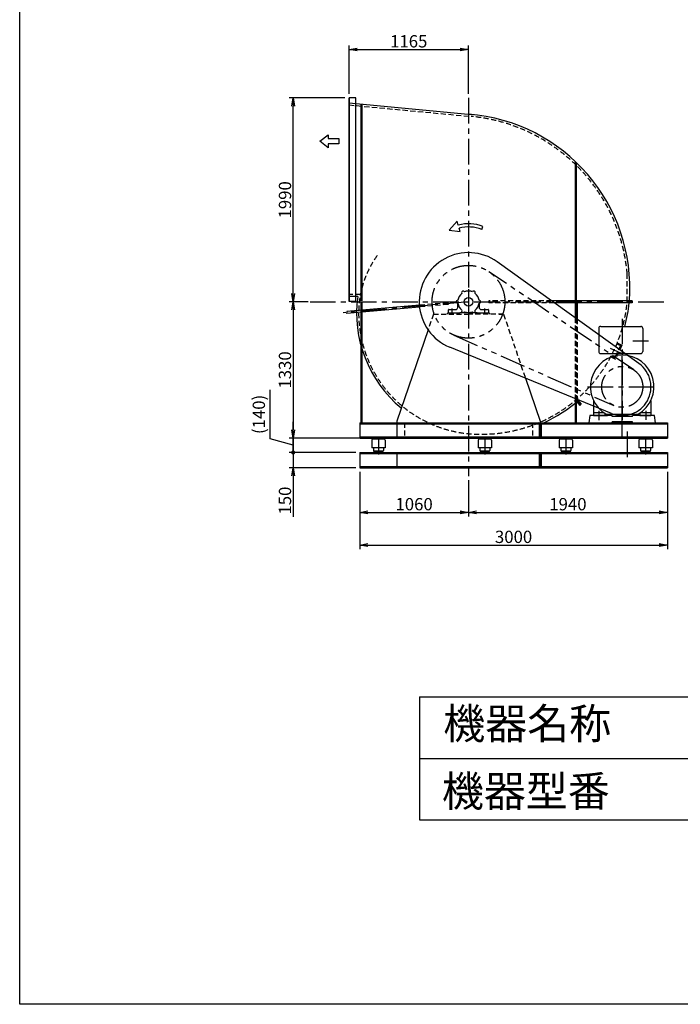
# Model space of a CAD drawing. Extents: x 29978 to 42578, y 30497 to 48197.
# Drawn here: x 29978 to 36421, y 30497 to 40105 of the extents above; entities that cross this region are included whole.
import ezdxf

# ---------------------------------------------------------------- set-up
doc = ezdxf.new("R2010")
doc.units = 0
doc.header["$LTSCALE"] = 200
doc.header["$MEASUREMENT"] = 0
doc.header["$PDSIZE"] = 1
for name, pattern in [('CENTER', [2, 1.25, -0.25, 0.25, -0.25]), ('HIDDEN', [0.375, 0.25, -0.125]), ('PHANTOM', [2.5, 1.25, -0.25, 0.25, -0.25, 0.25, -0.25])]:
    doc.linetypes.add(name, pattern=pattern)
doc.layers.get('0').update_dxf_attribs({"linetype": 'CONTINUOUS'})
doc.layers.get('DEFPOINTS').update_dxf_attribs({"linetype": 'CONTINUOUS'})
for name, color, linetype in [('4', 7, 'CONTINUOUS'), ('CT', 3, 'CENTER'), ('FUTO', 4, 'CONTINUOUS'), ('KL', 7, 'HIDDEN'), ('SL', 1, 'PHANTOM'), ('SP', 2, 'CONTINUOUS')]:
    doc.layers.add(name, color=color, linetype=linetype)
doc.styles.get("Standard").update_dxf_attribs({"font": 'simplex.shx', "oblique": 15, "bigfont": 'bigfont.shx'})
doc.dimstyles.new('MATSU', dxfattribs={"dimtxt": 3, "dimasz": 2, "dimexe": 1, "dimexo": 1, "dimgap": 0.5, "dimtad": 1, "dimdec": 4, "dimdsep": 46, "dimtxsty": 'Standard', "dimblk1": 'OPEN', "dimblk2": 'OPEN', "dimsah": 1, "dimcen": 0, "dimclrd": 256, "dimclre": 256, "dimclrt": 256, "dimadec": 0, "dimazin": 0, "dimtfac": 1, "dimtdec": 4, "dimtmove": 0, "dimatfit": 0, "dimldrblk": 'OPEN', "dimfxl": 0, "dimtolj": 1, "dimarcsym": 0})

# ---------------------------------------------------------------- blocks, each defined once
blk = doc.blocks.new('まっすぐの矢印')
at = {"layer": 'SP'}
for p, q in [((-32.1, -41.5), (0, 0)), ((0, 0), (32.1, -41.5)), ((-13, -41.5), (-32.1, -41.5)), ((-13, -93.5), (-13, -41.5)), ((13, -41.5), (13, -93.5)), ((32.1, -41.5), (13, -41.5)), ((13, -93.5), (-13, -93.5))]:
    blk.add_line(p, q, dxfattribs=at)
blk = doc.blocks.new('_OPEN')
at = {"color": 0, "linetype": 'ByBlock'}
for p, q in [((-1, 0.17), (0, 0)), ((0, 0), (-1, -0.17)), ((0, 0), (-1, 0))]:
    blk.add_line(p, q, dxfattribs=at)
blk = doc.blocks.new('_DOT')
at = {"color": 0, "linetype": 'ByBlock'}
blk.add_line((-0.25, 0), (-1, 0), dxfattribs=at)
at = {"color": 0, "linetype": 'ByBlock', "const_width": 0.25}
blk.add_lwpolyline([(-0.125, 0, 1), (0.125, 0, 1)], format="xyb", close=True, dxfattribs=at)
blk = doc.blocks.new('*D4')
at = {"layer": 'DEFPOINTS', "color": 0}
for p in [(33329.6, 36022.1), (32645.3, 35882.1), (33294.7, 35882.1)]:
    blk.add_point(p, dxfattribs=at)
at = {"layer": 'SP', "lineweight": -2}
for p, q in [((32421.7, 36013.2), (32421.7, 36492.5)), ((32645.3, 36102.1), (32645.3, 36182.1)), ((32645.3, 35952.1), (32421.7, 36013.2)), ((32645.3, 36022.1), (32645.3, 35882.1)), ((32645.3, 36022.1), (32645.3, 35882.1)), ((33254.7, 35882.1), (32605.3, 35882.1)), ((32645.3, 35802.1), (32645.3, 35722.1))]:
    blk.add_line(p, q, dxfattribs=at)
at = {"layer": 'SP', "lineweight": -2, "xscale": 80, "yscale": 80, "zscale": 80}
for name, p, rotation in [('_OPEN', (32645.3, 36022.1), 270), ('_DOT', (32645.3, 35882.1), 90)]:
    blk.add_blockref(name, p, dxfattribs=dict(at, rotation=rotation))
at = {"layer": 'SP', "insert": (32310.3, 36252.9), "char_height": 120, "attachment_point": 5, "rotation": 90}
blk.add_mtext('\\A1;(140)', dxfattribs=at)
blk = doc.blocks.new('*D8')
at = {"layer": 'DEFPOINTS', "color": 0}
for p in [(33294.7, 35882.1), (32645.3, 35732.1), (33294.7, 35732.1)]:
    blk.add_point(p, dxfattribs=at)
at = {"layer": 'SP', "lineweight": -2}
for p, q in [((32645.3, 35962.1), (32645.3, 36042.1)), ((32645.3, 35882.1), (32645.3, 35732.1)), ((33254.7, 35732.1), (32605.3, 35732.1)), ((32645.3, 35652.1), (32645.3, 35252.1))]:
    blk.add_line(p, q, dxfattribs=at)
at = {"layer": 'SP', "lineweight": -2, "xscale": 80, "yscale": 80, "zscale": 80}
for name, p, rotation in [('_DOT', (32645.3, 35882.1), 270), ('_OPEN', (32645.3, 35732.1), 90)]:
    blk.add_blockref(name, p, dxfattribs=dict(at, rotation=rotation))
at = {"layer": 'SP', "insert": (32565.3, 35412.1), "char_height": 120, "attachment_point": 5, "rotation": 90}
blk.add_mtext('\\A1;150', dxfattribs=at)
blk = doc.blocks.new('*D7')
at = {"layer": 'DEFPOINTS', "color": 0}
for p in [(32831.9, 37352.1), (32645.3, 36022.1), (33329.6, 36022.1)]:
    blk.add_point(p, dxfattribs=at)
at = {"layer": 'SP', "lineweight": -2}
for p, q in [((32791.9, 37352.1), (32605.3, 37352.1)), ((32645.3, 37272.1), (32645.3, 36102.1)), ((33289.6, 36022.1), (32605.3, 36022.1))]:
    blk.add_line(p, q, dxfattribs=at)
at = {"layer": 'SP', "lineweight": -2, "xscale": 80, "yscale": 80, "zscale": 80}
for p, rotation in [((32645.3, 37352.1), 90), ((32645.3, 36022.1), 270)]:
    blk.add_blockref('_OPEN', p, dxfattribs=dict(at, rotation=rotation))
at = {"layer": 'SP', "insert": (32565.3, 36687.1), "char_height": 120, "attachment_point": 5, "rotation": 90}
blk.add_mtext('\\A1;1330', dxfattribs=at)
blk = doc.blocks.new('*D14')
at = {"layer": 'DEFPOINTS', "color": 0}
for p in [(34354.7, 35651.5), (36294.7, 35732.1), (36294.7, 35296.9)]:
    blk.add_point(p, dxfattribs=at)
at = {"layer": 'SP', "lineweight": -2}
for p, q in [((36294.7, 35692.1), (36294.7, 35256.9)), ((34434.7, 35296.9), (36214.7, 35296.9))]:
    blk.add_line(p, q, dxfattribs=at)
at = {"layer": 'SP', "lineweight": -2, "xscale": 80, "yscale": 80, "zscale": 80, "rotation": 180}
blk.add_blockref('_OPEN', (34354.7, 35296.9), dxfattribs=at)
at = {"layer": 'SP', "lineweight": -2, "xscale": 80, "yscale": 80, "zscale": 80}
blk.add_blockref('_OPEN', (36294.7, 35296.9), dxfattribs=at)
at = {"layer": 'SP', "insert": (35324.7, 35376.9), "char_height": 120, "attachment_point": 5}
blk.add_mtext('\\A1;1940', dxfattribs=at)
blk = doc.blocks.new('*D13')
at = {"layer": 'DEFPOINTS', "color": 0}
for p in [(33294.7, 35732.1), (36294.7, 35732.1), (36294.7, 34978.2)]:
    blk.add_point(p, dxfattribs=at)
at = {"layer": 'SP', "lineweight": -2}
for p, q in [((33294.7, 35692.1), (33294.7, 34938.2)), ((36294.7, 35692.1), (36294.7, 34938.2)), ((33374.7, 34978.2), (36214.7, 34978.2))]:
    blk.add_line(p, q, dxfattribs=at)
at = {"layer": 'SP', "lineweight": -2, "xscale": 80, "yscale": 80, "zscale": 80, "rotation": 180}
blk.add_blockref('_OPEN', (33294.7, 34978.2), dxfattribs=at)
at = {"layer": 'SP', "lineweight": -2, "xscale": 80, "yscale": 80, "zscale": 80}
blk.add_blockref('_OPEN', (36294.7, 34978.2), dxfattribs=at)
at = {"layer": 'SP', "insert": (34794.7, 35058.2), "char_height": 120, "attachment_point": 5}
blk.add_mtext('\\A1;3000', dxfattribs=at)
blk = doc.blocks.new('*D15')
at = {"layer": 'DEFPOINTS', "color": 0}
for p in [(33294.7, 35732.1), (34354.7, 35651.5), (34354.7, 35296.9)]:
    blk.add_point(p, dxfattribs=at)
at = {"layer": 'SP', "lineweight": -2}
for p, q in [((33294.7, 35692.1), (33294.7, 35256.9)), ((34354.7, 35611.5), (34354.7, 35256.9)), ((33374.7, 35296.9), (34274.7, 35296.9))]:
    blk.add_line(p, q, dxfattribs=at)
at = {"layer": 'SP', "lineweight": -2, "xscale": 80, "yscale": 80, "zscale": 80, "rotation": 180}
blk.add_blockref('_OPEN', (33294.7, 35296.9), dxfattribs=at)
at = {"layer": 'SP', "lineweight": -2, "xscale": 80, "yscale": 80, "zscale": 80}
blk.add_blockref('_OPEN', (34354.7, 35296.9), dxfattribs=at)
at = {"layer": 'SP', "insert": (33824.7, 35376.9), "char_height": 120, "attachment_point": 5}
blk.add_mtext('\\A1;1060', dxfattribs=at)
blk = doc.blocks.new('*D16')
at = {"layer": 'DEFPOINTS', "color": 0}
for p in [(34354.7, 39813.9), (33189.7, 39342.1), (34354.7, 39342.4)]:
    blk.add_point(p, dxfattribs=at)
at = {"layer": 'SP', "lineweight": -2}
for p, q in [((33189.7, 39382.1), (33189.7, 39853.9)), ((33269.7, 39813.9), (34274.7, 39813.9)), ((34354.7, 39382.4), (34354.7, 39853.9))]:
    blk.add_line(p, q, dxfattribs=at)
at = {"layer": 'SP', "lineweight": -2, "xscale": 80, "yscale": 80, "zscale": 80, "rotation": 180}
blk.add_blockref('_OPEN', (33189.7, 39813.9), dxfattribs=at)
at = {"layer": 'SP', "lineweight": -2, "xscale": 80, "yscale": 80, "zscale": 80}
blk.add_blockref('_OPEN', (34354.7, 39813.9), dxfattribs=at)
at = {"layer": 'SP', "insert": (33772.2, 39893.9), "char_height": 120, "attachment_point": 5}
blk.add_mtext('\\A1;1165', dxfattribs=at)
blk = doc.blocks.new('左回転矢印')
at = {"layer": 'SP'}
for p, q in [((38.5, 44.5), (0, 0)), ((0, 0), (52.6, -6.5)), ((43.9, 24.9), (38.5, 44.5)), ((52.6, -6.5), (48.2, 9.4)), ((158.5, 3), (164.6, 17.8))]:
    blk.add_line(p, q, dxfattribs=at)
for radius in [187.7, 171.7]:
    blk.add_arc((93.9, -156), radius, 67.8814, 105.4392, dxfattribs=at)
blk = doc.blocks.new('*D6')
at = {"layer": 'DEFPOINTS', "color": 0}
for p in [(32645.3, 39342.1), (33189.7, 39342.1), (32809.3, 37352.1)]:
    blk.add_point(p, dxfattribs=at)
at = {"layer": 'SP', "lineweight": -2}
for p, q in [((33149.7, 39342.1), (32605.3, 39342.1)), ((32645.3, 37432.1), (32645.3, 39262.1)), ((32769.3, 37352.1), (32605.3, 37352.1))]:
    blk.add_line(p, q, dxfattribs=at)
at = {"layer": 'SP', "lineweight": -2, "xscale": 80, "yscale": 80, "zscale": 80}
for p, rotation in [((32645.3, 39342.1), 90), ((32645.3, 37352.1), 270)]:
    blk.add_blockref('_OPEN', p, dxfattribs=dict(at, rotation=rotation))
at = {"layer": 'SP', "insert": (32565.3, 38347.1), "char_height": 120, "attachment_point": 5, "rotation": 90}
blk.add_mtext('\\A1;1990', dxfattribs=at)

msp = doc.modelspace()

# ---------------------------------------------------------------- linework, layer by layer
at = {"layer": '4'}
for p, q in [((29978.10613, 30496.60948), (29978.10613, 48196.60948)), ((33878.10613, 33496.60948), (33878.10613, 32296.60948)), ((33878.10613, 33496.60948), (41078.10613, 33496.60948)), ((33878.10613, 32896.60948), (41078.10613, 32896.60948)), ((33878.10613, 32296.60948), (41078.10613, 32296.60948)), ((42578.10613, 30496.60948), (29978.10613, 30496.60948))]:
    msp.add_line(p, q, dxfattribs=at)
at = {"layer": 'CT'}
for p, q in [((34354.69517, 39342.40454), (34354.69517, 35651.48482)), ((34354.69517, 37475.90776), (34354.69517, 37222.31527)), ((32809.34117, 37352.139), (36269.32328, 37352.139)), ((34354.69517, 37352.139), (33134.11469, 37243.87162)), ((34194.69517, 37230.139), (34194.69517, 37286.139)), ((34514.69517, 37230.139), (34514.69517, 37286.139)), ((35854.69517, 37186.90488), (35854.69517, 36199.84768)), ((35738.01596, 36899.17222), (35844.96225, 36849.30235)), ((35956.40158, 36972.139), (36110.69852, 36972.139)), ((35854.69517, 36235.63773), (35854.69517, 36819.90941)), ((35854.69517, 36030.72061), (35854.69517, 36696.23701)), ((35517.2362, 36522.139), (36197.97239, 36522.139)), ((35626.19517, 36287.30845), (35626.19517, 36195.68288)), ((36083.19517, 36287.30845), (36083.19517, 36199.84768)), ((33476.57959, 36036.66698), (33476.57959, 35862.46021)), ((34514.21341, 36036.66698), (34514.21341, 35862.46021)), ((35304.79156, 36036.66698), (35304.79156, 35862.46021)), ((35902.79824, 36085.27682), (35902.79824, 35820.53631)), ((36082.65146, 36036.66698), (36082.65146, 35862.46021))]:
    msp.add_line(p, q, dxfattribs=at)
at = {"layer": 'FUTO'}
for p, q in [((33189.69517, 37566.69877), (33189.69517, 39342.139)), ((33254.69517, 39342.139), (33189.69517, 39342.139)), ((33195.69517, 38600.10094), (33195.69517, 39342.139)), ((33254.69517, 37354.139), (33254.69517, 39342.139)), ((33189.69517, 39293.22775), (34383.79258, 39180.60588)), ((33304.69517, 39282.38147), (33304.69517, 37361.139)), ((33313.69517, 39281.53263), (33313.69517, 37361.139)), ((35395.69517, 38721.46085), (35395.69517, 37352.139)), ((35404.69517, 38712.88043), (35404.69517, 37352.139)), ((33189.69517, 37566.69877), (33189.69517, 38594.10094)), ((33195.69517, 37565.64081), (33195.69517, 38600.10094)), ((36017.91538, 36749.6454), (34634.50124, 37742.14997)), ((33189.69517, 37354.139), (33189.69517, 37602.82597)), ((33195.69517, 37354.139), (33195.69517, 37601.48739)), ((33189.69517, 37354.139), (33189.69517, 37548.42109)), ((33274.59868, 37403.139), (33189.69517, 37403.139)), ((34327.64067, 37452.55839), (34327.64067, 37456.139)), ((34381.74967, 37456.139), (34327.64067, 37456.139)), ((34381.74967, 37452.55839), (34381.74967, 37456.139)), ((33877.45165, 37300.77142), (33164.51822, 37237.53313)), ((33875.86127, 37318.70103), (33166.92788, 37255.81754)), ((33254.69517, 37354.139), (33189.69517, 37354.139)), ((33254.69517, 37354.139), (33189.69517, 37354.139)), ((33304.69517, 37343.139), (33304.69517, 36172.139)), ((33313.69517, 37343.139), (33313.69517, 36172.139)), ((34250.69517, 37296.139), (34250.69517, 37337.139)), ((34458.69517, 37337.139), (34458.69517, 37296.139)), ((35952.69517, 37361.139), (35165.57786, 37361.139)), ((35952.69517, 37343.139), (35190.66737, 37343.139)), ((35395.69517, 37361.139), (35395.69517, 37196.04564)), ((35404.69517, 37361.139), (35404.69517, 37189.58876)), ((35413.69517, 37343.139), (35413.69517, 37183.13188)), ((35952.69517, 37361.139), (35952.69517, 37343.139)), ((33166.92788, 37255.81754), (33164.51822, 37237.53313)), ((34149.69517, 37230.139), (34149.69517, 37240.139)), ((34269.69517, 37240.139), (34149.69517, 37240.139)), ((34159.69517, 37240.139), (34159.69517, 37273.139)), ((34162.69517, 37276.139), (34230.69517, 37276.139)), ((34439.69517, 37245.139), (34269.69517, 37245.139)), ((34269.69517, 37245.139), (34269.69517, 37240.139)), ((34439.69517, 37240.139), (34439.69517, 37245.139)), ((34559.69517, 37240.139), (34439.69517, 37240.139)), ((34478.69517, 37276.139), (34546.69517, 37276.139)), ((34549.69517, 37273.139), (34549.69517, 37240.139)), ((34559.69517, 37240.139), (34559.69517, 37230.139)), ((34654.69517, 37230.139), (34696.74359, 37230.139)), ((35624.69517, 37092.139), (35624.69517, 36867.139)), ((35644.69517, 37112.139), (36034.69517, 37112.139)), ((36054.69517, 37092.139), (36054.69517, 36867.139)), ((33960.54296, 37078.19733), (33654.69517, 36186.30389)), ((35748.6392, 36263.00171), (34172.88494, 36907.90365)), ((35644.69517, 36847.139), (36034.69517, 36847.139)), ((34910.80845, 36605.89698), (35054.69517, 36186.30389)), ((35395.69517, 36407.44955), (35395.69517, 36172.139)), ((35397.80537, 36390.90094), (35439.80197, 36341.2523)), ((35404.69517, 36403.76616), (35404.69517, 36172.139)), ((35404.69517, 36396.69158), (35446.67338, 36347.06467)), ((35411.54821, 36402.52567), (35453.5448, 36352.87704)), ((35439.80197, 36341.2523), (35453.5448, 36352.87704)), ((35574.69517, 36389.09765), (35574.69517, 36242.139)), ((36134.69517, 36389.09765), (36134.69517, 36242.139)), ((35539.69517, 36242.139), (35529.69517, 36172.139)), ((35754.69517, 36242.139), (35539.69517, 36242.139)), ((35574.69517, 36272.139), (35671.39214, 36272.139)), ((35574.69517, 36242.139), (35684.69517, 36242.139)), ((35611.69517, 36242.139), (35711.69517, 36242.139)), ((35684.69517, 36262.90937), (35684.69517, 36242.139)), ((35699.21604, 36253.94832), (36010.1743, 36253.94832)), ((35754.69517, 36232.139), (35754.69517, 36242.139)), ((35954.69517, 36232.139), (35754.69517, 36232.139)), ((36169.69517, 36242.139), (35954.69517, 36242.139)), ((35954.69517, 36232.139), (35954.69517, 36242.139)), ((36024.69517, 36262.90937), (36024.69517, 36242.139)), ((36024.69517, 36242.139), (36134.69517, 36242.139)), ((36037.9982, 36272.139), (36134.69517, 36272.139)), ((36179.69517, 36172.139), (36169.69517, 36242.139)), ((33294.69517, 36172.139), (36294.69517, 36172.139)), ((33294.69517, 36172.139), (33294.69517, 36022.139)), ((33294.69517, 36160.139), (36294.69517, 36160.139)), ((33654.69517, 36172.139), (33654.69517, 36022.139)), ((35045.69517, 36172.139), (35045.69517, 36022.139)), ((35054.69517, 36172.139), (35054.69517, 36022.139)), ((35063.69517, 36172.139), (35063.69517, 36022.139)), ((35529.69517, 36172.139), (35754.69517, 36172.139)), ((35954.69517, 36182.139), (35754.69517, 36182.139)), ((35754.69517, 36172.139), (35754.69517, 36182.139)), ((35954.69517, 36172.139), (35954.69517, 36182.139)), ((35954.69517, 36172.139), (36179.69517, 36172.139)), ((36294.69517, 36172.139), (36294.69517, 36022.139)), ((33294.69517, 36034.139), (36294.69517, 36034.139)), ((33294.69517, 36022.139), (36294.69517, 36022.139)), ((33411.07959, 36002.139), (33411.07959, 35926.139)), ((33533.07959, 36011.139), (33420.07959, 36011.139)), ((33440.57959, 36022.139), (33440.57959, 36011.139)), ((33512.57959, 36022.139), (33440.57959, 36022.139)), ((33512.57959, 36017.139), (33440.57959, 36017.139)), ((33512.57959, 36022.139), (33512.57959, 36011.139)), ((33542.07959, 36002.139), (33542.07959, 35926.139)), ((34448.71341, 36002.139), (34448.71341, 35926.139)), ((34570.71341, 36011.139), (34457.71341, 36011.139)), ((34478.21341, 36022.139), (34478.21341, 36011.139)), ((34550.21341, 36022.139), (34478.21341, 36022.139)), ((34550.21341, 36017.139), (34478.21341, 36017.139)), ((34550.21341, 36022.139), (34550.21341, 36011.139)), ((34579.71341, 36002.139), (34579.71341, 35926.139)), ((35239.29156, 36002.139), (35239.29156, 35926.139)), ((35361.29156, 36011.139), (35248.29156, 36011.139)), ((35268.79156, 36022.139), (35268.79156, 36011.139)), ((35340.79156, 36022.139), (35268.79156, 36022.139)), ((35340.79156, 36017.139), (35268.79156, 36017.139)), ((35340.79156, 36022.139), (35340.79156, 36011.139)), ((35370.29156, 36002.139), (35370.29156, 35926.139)), ((36017.15146, 36002.139), (36017.15146, 35926.139)), ((36139.15146, 36011.139), (36026.15146, 36011.139)), ((36046.65146, 36022.139), (36046.65146, 36011.139)), ((36118.65146, 36022.139), (36046.65146, 36022.139)), ((36118.65146, 36017.139), (36046.65146, 36017.139)), ((36118.65146, 36022.139), (36118.65146, 36011.139)), ((36148.15146, 36002.139), (36148.15146, 35926.139)), ((33294.69517, 35882.139), (36294.69517, 35882.139)), ((33294.69517, 35882.139), (33294.69517, 35732.139)), ((33294.69517, 35870.139), (36294.69517, 35870.139)), ((33542.07959, 35926.139), (33411.07959, 35926.139)), ((33427.57959, 35926.139), (33427.57959, 35900.139)), ((33518.57959, 35893.139), (33434.57959, 35893.139)), ((33440.57959, 35893.139), (33440.57959, 35882.139)), ((33512.57959, 35887.139), (33440.57959, 35887.139)), ((33512.57959, 35882.139), (33440.57959, 35882.139)), ((33512.57959, 35893.139), (33512.57959, 35882.139)), ((33525.57959, 35926.139), (33525.57959, 35900.139)), ((33654.69517, 35882.139), (33654.69517, 35732.139)), ((34579.71341, 35926.139), (34448.71341, 35926.139)), ((34465.21341, 35926.139), (34465.21341, 35900.139)), ((34556.21341, 35893.139), (34472.21341, 35893.139)), ((34478.21341, 35893.139), (34478.21341, 35882.139)), ((34550.21341, 35887.139), (34478.21341, 35887.139)), ((34550.21341, 35882.139), (34478.21341, 35882.139)), ((34550.21341, 35893.139), (34550.21341, 35882.139)), ((34563.21341, 35926.139), (34563.21341, 35900.139)), ((35045.69517, 35882.139), (35045.69517, 35732.139)), ((35054.69517, 35882.139), (35054.69517, 35732.139)), ((35063.69517, 35882.139), (35063.69517, 35732.139)), ((35370.29156, 35926.139), (35239.29156, 35926.139)), ((35255.79156, 35926.139), (35255.79156, 35900.139)), ((35346.79156, 35893.139), (35262.79156, 35893.139)), ((35268.79156, 35893.139), (35268.79156, 35882.139)), ((35340.79156, 35887.139), (35268.79156, 35887.139)), ((35340.79156, 35882.139), (35268.79156, 35882.139)), ((35340.79156, 35893.139), (35340.79156, 35882.139)), ((35353.79156, 35926.139), (35353.79156, 35900.139)), ((36148.15146, 35926.139), (36017.15146, 35926.139)), ((36033.65146, 35926.139), (36033.65146, 35900.139)), ((36124.65146, 35893.139), (36040.65146, 35893.139)), ((36046.65146, 35893.139), (36046.65146, 35882.139)), ((36118.65146, 35887.139), (36046.65146, 35887.139)), ((36118.65146, 35882.139), (36046.65146, 35882.139)), ((36118.65146, 35893.139), (36118.65146, 35882.139)), ((36131.65146, 35926.139), (36131.65146, 35900.139)), ((36294.69517, 35882.139), (36294.69517, 35732.139)), ((33294.69517, 35744.139), (36294.69517, 35744.139)), ((33294.69517, 35732.139), (36294.69517, 35732.139))]:
    msp.add_line(p, q, dxfattribs=at)
msp.add_circle((34354.69517, 37352.139), 41.5, dxfattribs=at)
for centre, radius, start, end in [((34223.69517, 37483.139), 1705, 355.896736791, 85.593459493), ((34354.69517, 37352.139), 480, 54.343159774, 247.742405028), ((34465.19517, 37241.639), 1201.5, 172.27518829, 230.390105288), ((34354.69517, 37352.139), 104, 128.270994006, 171.729005994), ((34302.69517, 37442.20564), 15, 25.864502997, 214.135497003), ((34354.69517, 37352.139), 104, 68.270994006, 111.729005994), ((34406.69517, 37442.20564), 15, 325.864502997, 154.135497003), ((34354.69517, 37352.139), 104, 8.270994006, 51.729005994), ((34230.69517, 37296.139), 20, 270, 0), ((34250.69517, 37352.139), 15, 85.864502997, 270), ((34354.69517, 37352.139), 104, 188.270994006, 231.729005994), ((34354.69517, 37352.139), 104, 308.270994006, 351.729005994), ((34458.69517, 37352.139), 15, 265.864502997, 94.135497003), ((34478.69517, 37296.139), 20, 180, 270), ((34485.69517, 37483.139), 1443, 345.101751165, 354.432399961), ((34162.69517, 37273.139), 3, 90, 180), ((34302.69517, 37262.07236), 15, 145.864502997, 334.135497003), ((34354.69517, 37352.139), 104, 248.270994006, 291.729005994), ((34406.69517, 37262.07236), 15, 205.864502997, 34.135497003), ((34546.69517, 37273.139), 3, 0, 90), ((35644.69517, 37092.139), 20, 90, 180), ((36034.69517, 37092.139), 20, 0, 90), ((35854.69517, 36522.139), 310, 300.102308068, 239.897691932), ((35644.69517, 36867.139), 20, 180, 270), ((36034.69517, 36867.139), 20, 270, 0), ((35854.69517, 36522.139), 280, 247.742405028, 54.343159774), ((34485.69517, 37483.139), 1443, 294.697842958, 310.931640264), ((33420.07959, 36002.139), 9, 90, 180), ((33533.07959, 36002.139), 9, 360, 90), ((34457.71341, 36002.139), 9, 90, 180), ((34570.71341, 36002.139), 9, 360, 90), ((35248.29156, 36002.139), 9, 90, 180), ((35361.29156, 36002.139), 9, 360, 90), ((36026.15146, 36002.139), 9, 90, 180), ((36139.15146, 36002.139), 9, 360, 90), ((33434.57959, 35900.139), 7, 180, 270), ((33518.57959, 35900.139), 7, 270, 0), ((34472.21341, 35900.139), 7, 180, 270), ((34556.21341, 35900.139), 7, 270, 0), ((35262.79156, 35900.139), 7, 180, 270), ((35346.79156, 35900.139), 7, 270, 0), ((36040.65146, 35900.139), 7, 180, 270), ((36124.65146, 35900.139), 7, 270, 0)]:
    msp.add_arc(centre, radius, start, end, dxfattribs=at)
at = {"layer": 'KL'}
for p, q in [((33189.69517, 39273.139), (34381.9146, 39160.69425)), ((35902.69517, 37352.60165), (35902.69517, 37625.2094)), ((33300.99954, 37423.139), (33189.69517, 37423.139)), ((34154.88397, 37343.45077), (33875.86127, 37318.70103)), ((34156.47435, 37325.52117), (33877.45165, 37300.77142)), ((34154.88397, 37343.45077), (34156.47435, 37325.52117)), ((34554.69517, 37361.139), (34554.69517, 37343.139)), ((35165.57786, 37361.139), (34554.69517, 37361.139)), ((35190.66737, 37343.139), (34554.69517, 37343.139)), ((34012.64674, 37230.139), (33960.54296, 37078.19733)), ((34012.64674, 37230.139), (34354.69517, 37230.139)), ((34696.74359, 37230.139), (34354.69517, 37230.139)), ((34696.74359, 37230.139), (34910.80845, 36605.89698)), ((35395.69517, 37196.04564), (35395.69517, 36407.44955)), ((35404.69517, 37189.58876), (35404.69517, 36403.76616)), ((35413.69517, 37183.13188), (35413.69517, 36399.98752)), ((35837.36205, 36924.56594), (35782.42168, 36806.74593)), ((35850.65131, 36929.40284), (35787.25857, 36793.45667)), ((35801.04881, 36941.49909), (35837.36205, 36924.56594)), ((35805.27499, 36950.56216), (35850.65131, 36929.40284)), ((35741.88225, 36814.61599), (35787.25857, 36793.45667)), ((35746.10844, 36823.67907), (35782.42168, 36806.74593)), ((33654.69517, 36186.30389), (33654.69517, 36022.139)), ((33729.69517, 36172.139), (33729.69517, 36022.139)), ((34979.69517, 36172.139), (34979.69517, 36022.139)), ((35054.69517, 36186.30389), (35054.69517, 36022.139))]:
    msp.add_line(p, q, dxfattribs=at)
for centre, radius, start, end in [((34223.69517, 37483.139), 1685, 4.836623234, 84.612059139), ((34244.19517, 37241.639), 960.5, 144.299363396, 180), ((34485.69517, 37483.139), 1423, 270, 354.736634594), ((34465.19517, 37241.639), 1181.5, 180, 270.994178944)]:
    msp.add_arc(centre, radius, start, end, dxfattribs=at)
at = {"layer": 'SL'}
for p, q in [((35966.9521, 36687.66356), (34553.95121, 37645.9451)), ((34211.6081, 37027.25272), (35774.08273, 36339.10448))]:
    msp.add_line(p, q, dxfattribs=at)
for centre, radius in [((34354.69517, 37352.139), 355), ((35854.69517, 36522.139), 200)]:
    msp.add_circle(centre, radius, dxfattribs=at)

# ---------------------------------------------------------------- block references
at = {"layer": 'FUTO', "xscale": 2, "yscale": 2, "zscale": 2, "rotation": 90}
msp.add_blockref('まっすぐの矢印', (32904.03356, 38918.58129), dxfattribs=at)
at = {"layer": 'FUTO', "xscale": 2, "yscale": 2, "zscale": 2}
msp.add_blockref('左回転矢印', (34167.26056, 38050.57807), dxfattribs=at)

# ---------------------------------------------------------------- texts
at = {"layer": '4'}
for s, p in [('機器名称', (34109.11861, 33085.86764)), ('機器型番', (34095.65476, 32426.48042))]:
    msp.add_text(s, height=300, dxfattribs=at).set_placement(p)

# ---------------------------------------------------------------- dimensions: what is measured, and where the dimension line sits
at = {"layer": 'SP'}
for base, p1, p2, angle, override, picture, middle in [((34354.69517, 39813.93701), (33189.69517, 39342.139), (34354.69517, 39342.40454), 180, {"dimscale": 40}, '*D16', (33772.19517, 39893.93701)), ((32645.28608, 39342.139), (32809.34117, 37352.139), (33189.69517, 39342.139), 90, {"dimscale": 40}, '*D6', (32565.28608, 38347.139)), ((32645.28608, 36022.139), (32831.94148, 37352.139), (33329.58196, 36022.139), 90, {"dimscale": 40}, '*D7', (32565.28608, 36687.139)), ((32645.28608, 35732.139), (33294.69517, 35882.139), (33294.69517, 35732.139), 90, {"dimscale": 40, "dimblk1": 'DOT', "dimse1": 1, "dimatfit": 1}, '*D8', (32565.28608, 35412.139)), ((36294.69517, 34978.21707), (33294.69517, 35732.139), (36294.69517, 35732.139), 180, {"dimscale": 40}, '*D13', (34794.69517, 35058.21707)), ((34354.69517, 35296.93162), (33294.69517, 35732.139), (34354.69517, 35651.48482), 180, {"dimscale": 40}, '*D15', (33824.69517, 35376.93162)), ((36294.69517, 35296.93162), (34354.69517, 35651.48482), (36294.69517, 35732.139), 180, {"dimscale": 40, "dimse1": 1, "dimtmove": 1, "dimatfit": 3}, '*D14', (35324.69517, 35376.93162))]:
    dim = msp.add_linear_dim(base=base, p1=p1, p2=p2, angle=angle, dimstyle='MATSU', override=override, dxfattribs=at)
    dim.commit()
    dim.dimension.update_dxf_attribs({"geometry": picture, "text_midpoint": middle})
dim = msp.add_linear_dim(base=(32645.28608, 35882.139), p1=(33329.58196, 36022.139), p2=(33294.69517, 35882.139), angle=90, text='(<>)', dimstyle='MATSU', override={"dimscale": 40, "dimblk2": 'DOT', "dimse1": 1, "dimtmove": 1, "dimatfit": 3}, dxfattribs=at)
dim.commit()
dim.dimension.update_dxf_attribs({"geometry": '*D4', "text_midpoint": (32421.70453, 36033.21503), "dimtype": 160})

doc.saveas('drawing.dxf')
